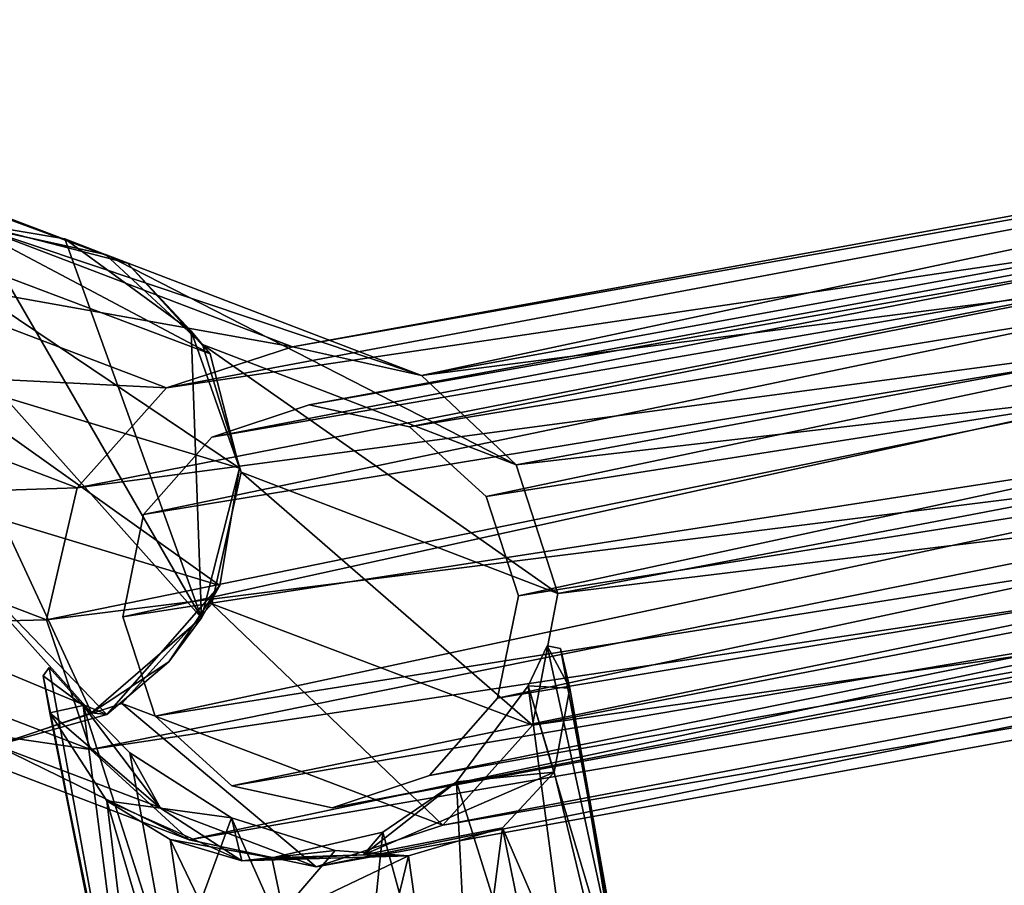
# Model space of a CAD drawing. Units: inches. Extents: x -2 to 247, y -6 to 211.
# Drawn here: x 104 to 106, y 134 to 136 of the extents above; entities that cross this region are included whole.
import ezdxf

# ---------------------------------------------------------------- set-up
doc = ezdxf.new("R2010")
doc.units = ezdxf.units.IN
doc.header["$MEASUREMENT"] = 0
doc.layers.add('SEAT-BASE', color=5, linetype='Continuous')
doc.layers.add('SEAT-CRADLE', color=5, linetype='Continuous')

# ---------------------------------------------------------------- blocks, each defined once
blk = doc.blocks.new('1KNN4SP_1T')
at = {"layer": 'SEAT-BASE'}
for points in [[(10.2605, 10.6884, 2.1495), (7.2205, 10.2974, 17.6829), (7.4345, 10.2379, 17.7209)], [(10.0564, 10.6476, 2.1088), (7.2205, 10.2974, 17.6829), (10.2605, 10.6884, 2.1495)], [(10.2605, 10.6884, 2.1495), (7.4345, 10.2379, 17.7209), (10.4598, 10.6266, 2.1867)], [(9.8957, 10.5137, 2.0742), (7.0053, 10.2398, 17.6411), (10.0564, 10.6476, 2.1088)], [(10.0564, 10.6476, 2.1088), (7.0053, 10.2398, 17.6411), (7.2205, 10.2974, 17.6829)], [(10.4598, 10.6266, 2.1867), (7.4345, 10.2379, 17.7209), (10.6077, 10.4767, 2.2116)], [(10.1621, 10.5814, 2.1277), (7.0771, 10.1532, 17.5215), (10.0144, 10.5013, 2.0969)], [(10.1621, 10.5814, 2.1277), (7.2432, 10.1986, 17.5549), (7.0771, 10.1532, 17.5215)], [(10.3298, 10.5777, 2.1602), (7.2432, 10.1986, 17.5549), (10.1621, 10.5814, 2.1277)], [(10.3298, 10.5777, 2.1602), (7.4098, 10.1532, 17.5862), (7.2432, 10.1986, 17.5549)], [(10.4748, 10.4913, 2.1862), (7.4098, 10.1532, 17.5862), (10.3298, 10.5777, 2.1602)], [(6.7013, 10.5273, 20.3431), (7.2205, 10.2974, 17.6829), (6.4856, 10.4689, 20.3063)], [(6.915, 10.4689, 20.3897), (7.4345, 10.2379, 17.7209), (6.7013, 10.5273, 20.3431)], [(6.7013, 10.5273, 20.3431), (7.4345, 10.2379, 17.7209), (7.2205, 10.2974, 17.6829)], [(9.8957, 10.5137, 2.0742), (6.8468, 10.0798, 17.6119), (7.0053, 10.2398, 17.6411)], [(9.816, 10.3184, 2.0537), (6.8468, 10.0798, 17.6119), (9.8957, 10.5137, 2.0742)], [(10.0144, 10.5013, 2.0969), (7.0771, 10.1532, 17.5215), (6.9559, 10.0292, 17.4948)], [(10.0144, 10.5013, 2.0969), (6.9559, 10.0292, 17.4948), (9.9241, 10.3578, 2.0757)], [(10.4748, 10.4913, 2.1862), (7.5322, 10.0292, 17.6068), (7.4098, 10.1532, 17.5862)], [(10.5604, 10.344, 2.1991), (7.5322, 10.0292, 17.6068), (10.4748, 10.4913, 2.1862)], [(10.6077, 10.4767, 2.2116), (7.4345, 10.2379, 17.7209), (7.5853, 10.0796, 17.7796)], [(10.6077, 10.4767, 2.2116), (7.5853, 10.0796, 17.7796), (10.6694, 10.274, 2.2185)], [(6.4856, 10.4689, 20.3063), (7.0053, 10.2398, 17.6411), (6.3259, 10.3094, 20.2892)], [(6.4856, 10.4689, 20.3063), (7.2205, 10.2974, 17.6829), (7.0053, 10.2398, 17.6411)], [(6.915, 10.4689, 20.3897), (7.5853, 10.0796, 17.7796), (7.4345, 10.2379, 17.7209)], [(7.0695, 10.3094, 20.4338), (7.5853, 10.0796, 17.7796), (6.915, 10.4689, 20.3897)], [(9.9241, 10.3578, 2.0757), (6.9121, 9.8597, 17.482), (9.9179, 10.1633, 2.0715)], [(9.9241, 10.3578, 2.0757), (6.9559, 10.0292, 17.4948), (6.9121, 9.8597, 17.482)], [(10.5604, 10.344, 2.1991), (7.5776, 9.8597, 17.6113), (7.5322, 10.0292, 17.6068)], [(10.5647, 10.1733, 2.1956), (7.5776, 9.8597, 17.6113), (10.5604, 10.344, 2.1991)], [(6.3259, 10.3094, 20.2892), (6.8468, 10.0798, 17.6119), (6.2648, 10.0915, 20.2965)], [(6.3259, 10.3094, 20.2892), (7.0053, 10.2398, 17.6411), (6.8468, 10.0798, 17.6119)], [(9.816, 10.3184, 2.0537), (6.7838, 9.861, 17.6254), (6.8468, 10.0798, 17.6119)], [(9.8431, 10.0827, 2.056), (6.7838, 9.861, 17.6254), (9.816, 10.3184, 2.0537)], [(7.0695, 10.3094, 20.4338), (7.6439, 9.8605, 17.7858), (7.5853, 10.0796, 17.7796)], [(7.1235, 10.0915, 20.4634), (7.6439, 9.8605, 17.7858), (7.0695, 10.3094, 20.4338)], [(10.6694, 10.274, 2.2185), (7.5853, 10.0796, 17.7796), (7.6439, 9.8605, 17.7858)], [(10.6694, 10.274, 2.2185), (7.6439, 9.8605, 17.7858), (10.6303, 10.066, 2.2056)], [(9.9179, 10.1633, 2.0715), (6.9121, 9.8597, 17.482), (6.9575, 9.6903, 17.4865)], [(9.9179, 10.1633, 2.0715), (6.9575, 9.6903, 17.4865), (9.9766, 10.0068, 2.2285)], [(10.5647, 10.1733, 2.1956), (7.5338, 9.6903, 17.5985), (7.5776, 9.8597, 17.6113)], [(10.4868, 10.0224, 2.1766), (7.5338, 9.6903, 17.5985), (10.5647, 10.1733, 2.1956)], [(6.2648, 10.0915, 20.2965), (6.8468, 10.0798, 17.6119), (6.7838, 9.861, 17.6254)], [(6.2648, 10.0915, 20.2965), (6.7838, 9.861, 17.6254), (6.3187, 9.8736, 20.3261)], [(9.8431, 10.0827, 2.056), (6.8461, 9.6398, 17.6133), (6.7838, 9.861, 17.6254)], [(9.9093, 9.9376, 2.2121), (6.8461, 9.6398, 17.6133), (9.8431, 10.0827, 2.056)], [(7.0624, 9.8736, 20.4706), (7.59, 9.6417, 17.7578), (7.1235, 10.0915, 20.4634)], [(7.1235, 10.0915, 20.4634), (7.59, 9.6417, 17.7578), (7.6439, 9.8605, 17.7858)], [(10.6303, 10.066, 2.2056), (7.6439, 9.8605, 17.7858), (7.59, 9.6417, 17.7578)], [(10.6303, 10.066, 2.2056), (7.59, 9.6417, 17.7578), (10.4996, 9.9016, 2.176)], [(10.3464, 9.9298, 2.1469), (7.4126, 9.5663, 17.5718), (10.4868, 10.0224, 2.1766)], [(10.4868, 10.0224, 2.1766), (7.4126, 9.5663, 17.5718), (7.5338, 9.6903, 17.5985)], [(9.9766, 10.0068, 2.2285), (6.9575, 9.6903, 17.4865), (7.0799, 9.5663, 17.5071)], [(9.9766, 10.0068, 2.2285), (7.0799, 9.5663, 17.5071), (10.1552, 9.9229, 2.1115)], [(9.9093, 9.9376, 2.2121), (7.0038, 9.4797, 17.6427), (6.8461, 9.6398, 17.6133)], [(10.0762, 9.8465, 2.0953), (7.0038, 9.4797, 17.6427), (9.9093, 9.9376, 2.2121)], [(7.2465, 9.5209, 17.5383), (10.3464, 9.9298, 2.1469), (10.1552, 9.9229, 2.1115)], [(7.4126, 9.5663, 17.5718), (10.3464, 9.9298, 2.1469), (7.2465, 9.5209, 17.5383)], [(10.1552, 9.9229, 2.1115), (7.0799, 9.5663, 17.5071), (7.2465, 9.5209, 17.5383)], [(10.4996, 9.9016, 2.176), (7.59, 9.6417, 17.7578), (7.4306, 9.4819, 17.7421)], [(10.4996, 9.9016, 2.176), (7.4306, 9.4819, 17.7421), (10.3082, 9.8195, 2.1367)], [(6.3187, 9.8736, 20.3261), (6.8461, 9.6398, 17.6133), (6.4732, 9.7141, 20.3701)], [(6.3187, 9.8736, 20.3261), (6.7838, 9.861, 17.6254), (6.8461, 9.6398, 17.6133)], [(6.9026, 9.7141, 20.4536), (7.4306, 9.4819, 17.7421), (7.0624, 9.8736, 20.4706)], [(7.0624, 9.8736, 20.4706), (7.4306, 9.4819, 17.7421), (7.59, 9.6417, 17.7578)], [(10.0762, 9.8465, 2.0953), (7.2145, 9.4229, 17.7086), (7.0038, 9.4797, 17.6427)], [(10.3082, 9.8195, 2.1367), (7.2145, 9.4229, 17.7086), (10.0762, 9.8465, 2.0953)], [(10.3082, 9.8195, 2.1367), (7.4306, 9.4819, 17.7421), (7.2145, 9.4229, 17.7086)], [(6.7731, 9.7677, 17.7144), (6.7837, 9.7811, 17.6409), (6.9022, 8.868, 17.0258)], [(6.7731, 9.7677, 17.7144), (6.8379, 9.7144, 17.4608), (6.7837, 9.7811, 17.6409)], [(6.9022, 8.868, 17.0258), (6.7837, 9.7811, 17.6409), (6.8379, 9.7144, 17.4608)], [(6.7812, 9.7048, 17.7865), (6.8379, 9.7144, 17.4608), (6.7731, 9.7677, 17.7144)], [(6.9022, 8.868, 17.0258), (6.7812, 9.7048, 17.7865), (6.7731, 9.7677, 17.7144)], [(7.6557, 9.7008, 17.587), (7.5863, 9.708, 17.9408), (7.6215, 9.7735, 17.8771)], [(7.7291, 9.1157, 17.3476), (7.6215, 9.7735, 17.8771), (7.5863, 9.708, 17.9408)], [(7.7291, 9.1157, 17.3476), (7.6439, 9.7677, 17.7577), (7.6215, 9.7735, 17.8771)], [(7.6557, 9.7008, 17.587), (7.6215, 9.7735, 17.8771), (7.6439, 9.7677, 17.7577)], [(7.7291, 9.1157, 17.3476), (7.6557, 9.7008, 17.587), (7.6439, 9.7677, 17.7577)], [(6.4732, 9.7141, 20.3701), (6.8461, 9.6398, 17.6133), (7.0038, 9.4797, 17.6427)], [(6.4732, 9.7141, 20.3701), (7.0038, 9.4797, 17.6427), (6.6869, 9.6557, 20.4168)], [(6.6869, 9.6557, 20.4168), (7.2145, 9.4229, 17.7086), (6.9026, 9.7141, 20.4536)], [(6.7812, 9.7048, 17.7865), (6.9585, 9.5353, 17.4827), (6.8379, 9.7144, 17.4608)], [(6.9022, 8.868, 17.0258), (6.8379, 9.7144, 17.4608), (6.9616, 9.2449, 17.0186)], [(6.8379, 9.7144, 17.4608), (6.9585, 9.5353, 17.4827), (6.912, 9.631, 17.2932)], [(6.9616, 9.2449, 17.0186), (6.8379, 9.7144, 17.4608), (6.912, 9.631, 17.2932)], [(6.9026, 9.7141, 20.4536), (7.2145, 9.4229, 17.7086), (7.4306, 9.4819, 17.7421)], [(6.924, 8.7538, 17.225), (6.8692, 9.5521, 17.9062), (6.7812, 9.7048, 17.7865)], [(6.924, 8.7538, 17.225), (6.7812, 9.7048, 17.7865), (6.9022, 8.868, 17.0258)], [(6.8692, 9.5521, 17.9062), (6.9585, 9.5353, 17.4827), (6.7812, 9.7048, 17.7865)], [(7.6628, 8.7539, 17.3686), (7.5863, 9.708, 17.9408), (7.4576, 9.5532, 18.022)], [(7.6223, 9.5608, 17.2808), (7.4576, 9.5532, 18.022), (7.5863, 9.708, 17.9408)], [(7.7291, 9.1157, 17.3476), (7.5863, 9.708, 17.9408), (7.6628, 8.7539, 17.3686)], [(7.6223, 9.5608, 17.2808), (7.5863, 9.708, 17.9408), (7.6557, 9.7008, 17.587)], [(7.7475, 8.8887, 16.9534), (7.6223, 9.5608, 17.2808), (7.6557, 9.7008, 17.587)], [(7.7475, 8.8887, 16.9534), (7.6557, 9.7008, 17.587), (7.7291, 9.1157, 17.3476)], [(6.6869, 9.6557, 20.4168), (7.0038, 9.4797, 17.6427), (7.2145, 9.4229, 17.7086)], [(6.912, 9.631, 17.2932), (6.9585, 9.5353, 17.4827), (7.0769, 9.513, 17.071)], [(6.9616, 9.2449, 17.0186), (6.912, 9.631, 17.2932), (7.0769, 9.513, 17.071)], [(7.0268, 8.8918, 17.5223), (6.8692, 9.5521, 17.9062), (6.924, 8.7538, 17.225)], [(7.0268, 8.8918, 17.5223), (6.972, 9.4819, 17.9701), (6.8692, 9.5521, 17.9062)], [(6.972, 9.4819, 17.9701), (7.0901, 9.4395, 17.7894), (6.8692, 9.5521, 17.9062)], [(6.9585, 9.5353, 17.4827), (6.8692, 9.5521, 17.9062), (7.0901, 9.4395, 17.7894)], [(7.2952, 9.439, 17.8301), (7.4576, 9.5532, 18.022), (7.6223, 9.5608, 17.2808)], [(7.5304, 9.4723, 17.0668), (7.2952, 9.439, 17.8301), (7.6223, 9.5608, 17.2808)], [(7.3296, 9.4754, 18.0436), (7.4576, 9.5532, 18.022), (7.2952, 9.439, 17.8301)], [(7.4561, 8.8918, 17.6058), (7.4576, 9.5532, 18.022), (7.3296, 9.4754, 18.0436)], [(7.6628, 8.7539, 17.3686), (7.4576, 9.5532, 18.022), (7.4561, 8.8918, 17.6058)], [(7.5304, 9.4723, 17.0668), (7.6223, 9.5608, 17.2808), (7.7475, 8.8887, 16.9534)], [(7.0769, 9.513, 17.071), (6.9585, 9.5353, 17.4827), (7.0901, 9.4395, 17.7894)], [(6.9616, 9.2449, 17.0186), (7.0769, 9.513, 17.071), (7.1434, 9.3396, 16.9224)], [(7.0769, 9.513, 17.071), (7.0901, 9.4395, 17.7894), (7.2475, 9.449, 16.968)], [(7.1434, 9.3396, 16.9224), (7.0769, 9.513, 17.071), (7.2475, 9.449, 16.968)], [(7.2324, 8.8572, 17.6105), (6.972, 9.4819, 17.9701), (7.0268, 8.8918, 17.5223)], [(7.2324, 8.8572, 17.6105), (7.1409, 9.4423, 18.0278), (6.972, 9.4819, 17.9701)], [(7.1409, 9.4423, 18.0278), (7.0901, 9.4395, 17.7894), (6.972, 9.4819, 17.9701)], [(7.3296, 9.4754, 18.0436), (7.1409, 9.4423, 18.0278), (7.2324, 8.8572, 17.6105)], [(7.3296, 9.4754, 18.0436), (7.2952, 9.439, 17.8301), (7.1409, 9.4423, 18.0278)], [(7.4561, 8.8918, 17.6058), (7.3296, 9.4754, 18.0436), (7.2324, 8.8572, 17.6105)], [(7.3702, 9.4334, 16.9568), (7.2952, 9.439, 17.8301), (7.5304, 9.4723, 17.0668)], [(7.5304, 9.4723, 17.0668), (7.42, 8.8685, 16.6457), (7.3702, 9.4334, 16.9568)], [(7.5304, 9.4723, 17.0668), (7.6242, 8.8473, 16.741), (7.42, 8.8685, 16.6457)], [(7.7475, 8.8887, 16.9534), (7.6242, 8.8473, 16.741), (7.5304, 9.4723, 17.0668)], [(7.2475, 9.449, 16.968), (7.0901, 9.4395, 17.7894), (7.3702, 9.4334, 16.9568)], [(7.1434, 9.3396, 16.9224), (7.2475, 9.449, 16.968), (7.3702, 9.4334, 16.9568)], [(7.1409, 9.4423, 18.0278), (7.2952, 9.439, 17.8301), (7.0901, 9.4395, 17.7894)], [(7.3702, 9.4334, 16.9568), (7.0901, 9.4395, 17.7894), (7.2952, 9.439, 17.8301)], [(7.3702, 9.4334, 16.9568), (7.1949, 8.8473, 16.6576), (7.1434, 9.3396, 16.9224)], [(7.3702, 9.4334, 16.9568), (7.42, 8.8685, 16.6457), (7.1949, 8.8473, 16.6576)]]:
    blk.add_3dface(points, dxfattribs=at)
for points, invisible_edges in [([(6.4856, 10.4689, 20.3063), (6.915, 10.4689, 20.3897), (6.7013, 10.5273, 20.3431)], 1), ([(6.3259, 10.3094, 20.2892), (7.0695, 10.3094, 20.4338), (6.4856, 10.4689, 20.3063)], 3), ([(6.4856, 10.4689, 20.3063), (7.0695, 10.3094, 20.4338), (6.915, 10.4689, 20.3897)], 13), ([(6.2648, 10.0915, 20.2965), (7.1235, 10.0915, 20.4634), (6.3259, 10.3094, 20.2892)], 3), ([(6.3259, 10.3094, 20.2892), (7.1235, 10.0915, 20.4634), (7.0695, 10.3094, 20.4338)], 13), ([(7.4098, 10.1532, 17.5862), (7.0771, 10.1532, 17.5215), (7.2432, 10.1986, 17.5549)], 1), ([(7.4098, 10.1532, 17.5862), (6.9559, 10.0292, 17.4948), (7.0771, 10.1532, 17.5215)], 13), ([(7.5322, 10.0292, 17.6068), (6.9559, 10.0292, 17.4948), (7.4098, 10.1532, 17.5862)], 3), ([(6.3187, 9.8736, 20.3261), (7.1235, 10.0915, 20.4634), (6.2648, 10.0915, 20.2965)], 3), ([(6.3187, 9.8736, 20.3261), (7.0624, 9.8736, 20.4706), (7.1235, 10.0915, 20.4634)], 13), ([(7.5776, 9.8597, 17.6113), (6.9121, 9.8597, 17.482), (7.5322, 10.0292, 17.6068)], 3), ([(7.5322, 10.0292, 17.6068), (6.9121, 9.8597, 17.482), (6.9559, 10.0292, 17.4948)], 13), ([(6.4732, 9.7141, 20.3701), (7.0624, 9.8736, 20.4706), (6.3187, 9.8736, 20.3261)], 3), ([(6.4732, 9.7141, 20.3701), (6.9026, 9.7141, 20.4536), (7.0624, 9.8736, 20.4706)], 13), ([(7.5776, 9.8597, 17.6113), (6.9575, 9.6903, 17.4865), (6.9121, 9.8597, 17.482)], 13), ([(7.5338, 9.6903, 17.5985), (6.9575, 9.6903, 17.4865), (7.5776, 9.8597, 17.6113)], 3), ([(6.6869, 9.6557, 20.4168), (6.9026, 9.7141, 20.4536), (6.4732, 9.7141, 20.3701)], 2), ([(7.5338, 9.6903, 17.5985), (7.0799, 9.5663, 17.5071), (6.9575, 9.6903, 17.4865)], 13), ([(7.4126, 9.5663, 17.5718), (7.0799, 9.5663, 17.5071), (7.5338, 9.6903, 17.5985)], 3), ([(7.2465, 9.5209, 17.5383), (7.0799, 9.5663, 17.5071), (7.4126, 9.5663, 17.5718)], 2)]:
    blk.add_3dface(points, dxfattribs=dict(at, invisible_edges=invisible_edges))
at = {"layer": 'SEAT-CRADLE'}
for points in [[(6.2606, 10.7486, 22.814), (6.9507, 10.4525, 20.4206), (6.6955, 10.5323, 20.3627)], [(6.4412, 10.6764, 23.1779), (6.9507, 10.4525, 20.4206), (6.2606, 10.7486, 22.814)], [(6.5531, 10.5245, 23.2186), (7.0815, 10.2928, 20.4631), (6.4412, 10.6764, 23.1779)], [(6.4412, 10.6764, 23.1779), (7.0815, 10.2928, 20.4631), (6.9507, 10.4525, 20.4206)], [(7.0441, 9.8511, 20.4722), (6.5362, 10.4824, 20.3184), (6.6955, 10.5323, 20.3627)], [(6.5909, 10.2898, 23.2347), (7.1206, 10.0988, 20.4804), (6.5531, 10.5245, 23.2186)], [(6.5531, 10.5245, 23.2186), (7.1206, 10.0988, 20.4804), (7.0815, 10.2928, 20.4631)], [(7.0441, 9.8511, 20.4722), (6.6955, 10.5323, 20.3627), (6.8479, 10.4986, 20.3889)], [(6.8479, 10.4986, 20.3889), (6.6955, 10.5323, 20.3627), (6.9507, 10.4525, 20.4206)], [(6.8479, 10.4986, 20.3889), (7.052, 10.3324, 20.4324), (7.0441, 9.8511, 20.4722)], [(6.8479, 10.4986, 20.3889), (6.9507, 10.4525, 20.4206), (7.052, 10.3324, 20.4324)], [(6.3429, 10.3324, 20.2937), (6.5362, 10.4824, 20.3184), (6.8508, 9.7012, 20.4481)], [(6.8508, 9.7012, 20.4481), (6.5362, 10.4824, 20.3184), (7.0441, 9.8511, 20.4722)], [(6.9507, 10.4525, 20.4206), (7.0815, 10.2928, 20.4631), (7.052, 10.3324, 20.4324)], [(6.8508, 9.7012, 20.4481), (6.6861, 9.6542, 20.4378), (6.3429, 10.3324, 20.2937)], [(7.0441, 9.8511, 20.4722), (7.052, 10.3324, 20.4324), (7.1206, 10.0988, 20.4804)], [(7.052, 10.3324, 20.4324), (7.0815, 10.2928, 20.4631), (7.1206, 10.0988, 20.4804)], [(6.5254, 10.1023, 23.2514), (7.0777, 9.9033, 20.4968), (6.5909, 10.2898, 23.2347)], [(6.5909, 10.2898, 23.2347), (7.0777, 9.9033, 20.4968), (7.1206, 10.0988, 20.4804)], [(6.3724, 9.9387, 23.159), (6.8765, 9.6972, 20.4779), (6.5254, 10.1023, 23.2514)], [(6.5254, 10.1023, 23.2514), (6.8765, 9.6972, 20.4779), (7.0777, 9.9033, 20.4968)], [(7.1206, 10.0988, 20.4804), (7.0777, 9.9033, 20.4968), (7.0441, 9.8511, 20.4722)], [(6.8765, 9.6972, 20.4779), (6.3724, 9.9387, 23.159), (6.6861, 9.6542, 20.4378)], [(6.8765, 9.6972, 20.4779), (6.9854, 9.7798, 20.4872), (7.0777, 9.9033, 20.4968)], [(7.0441, 9.8511, 20.4722), (7.0777, 9.9033, 20.4968), (6.9854, 9.7798, 20.4872)], [(7.0441, 9.8511, 20.4722), (6.9854, 9.7798, 20.4872), (6.8508, 9.7012, 20.4481)], [(6.8508, 9.7012, 20.4481), (6.9854, 9.7798, 20.4872), (6.8765, 9.6972, 20.4779)], [(6.8508, 9.7012, 20.4481), (6.8765, 9.6972, 20.4779), (6.6861, 9.6542, 20.4378)]]:
    blk.add_3dface(points, dxfattribs=at)

msp = doc.modelspace()

# ---------------------------------------------------------------- block references
at = {"rotation": 3}
msp.add_blockref('1KNN4SP_1T', (98.1701, 124.7339), dxfattribs=at)

doc.saveas('drawing.dxf')
